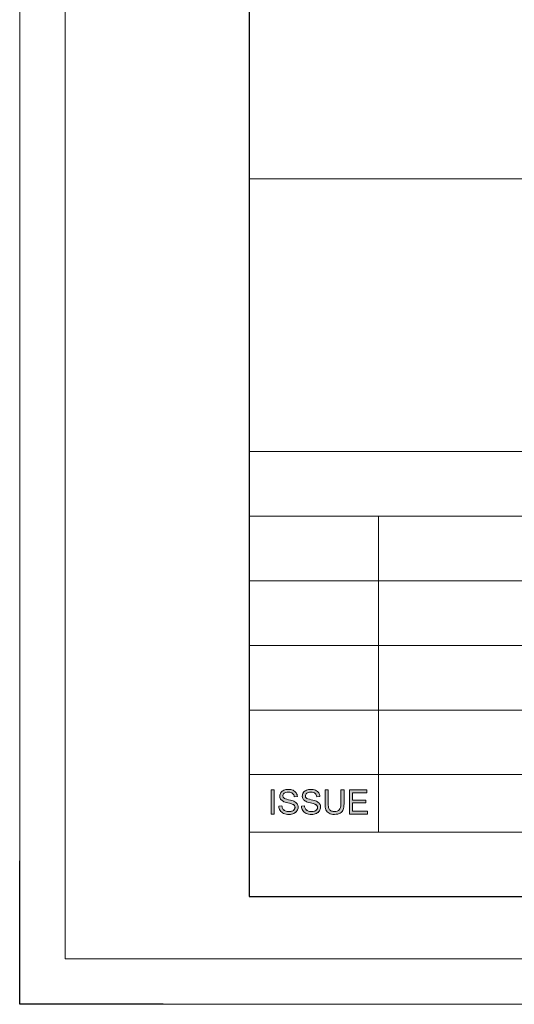
# Model space of a CAD drawing. Units: inches. Extents: x 6 to 205, y 7 to 290.
# Drawn here: x 6 to 39, y 7 to 73 of the extents above; entities that cross this region are included whole.
import ezdxf

# ---------------------------------------------------------------- set-up
doc = ezdxf.new("R2010")
doc.units = ezdxf.units.IN
doc.header["$MEASUREMENT"] = 0
doc.layers.add('Layer 1', color=7, linetype='Continuous')

# ---------------------------------------------------------------- blocks, each defined once
blk = doc.blocks.new('block 3')
at = {"layer": 'Layer 1', "lineweight": 0}
blk.add_lwpolyline([(5.882, 7.412), (5.882, 288.833), (204.726, 288.833), (204.726, 7.412), (5.882, 7.412)], dxfattribs=at)
blk = doc.blocks.new('block 2')
at = {"layer": 'Layer 1'}
blk.add_blockref('block 3', (0, 0), dxfattribs=at)
blk = doc.blocks.new('block 5')
at = {"layer": 'Layer 1', "lineweight": 0}
blk.add_lwpolyline([(5.882, 7.412), (5.882, 288.833), (204.726, 288.833), (204.726, 7.412), (5.882, 7.412)], dxfattribs=at)
blk = doc.blocks.new('block 4')
at = {"layer": 'Layer 1'}
blk.add_blockref('block 5', (0, 0), dxfattribs=at)
blk = doc.blocks.new('block 7')
at = {"layer": 'Layer 1', "lineweight": 0}
blk.add_lwpolyline([(8.89, 10.42), (8.89, 285.825), (201.718, 285.825), (201.718, 10.42), (8.89, 10.42)], dxfattribs=at)
blk = doc.blocks.new('block 6')
at = {"layer": 'Layer 1'}
blk.add_blockref('block 7', (0, 0), dxfattribs=at)
blk = doc.blocks.new('block 92')
at = {"lineweight": 0}
blk.add_lwpolyline([(21.105, 62.118), (21.105, 282.844), (198.542, 282.844), (198.542, 62.118), (21.105, 62.118)], dxfattribs=at)
blk = doc.blocks.new('block 91')
blk.add_blockref('block 92', (0, 0))
blk = doc.blocks.new('block 90')
blk.add_blockref('block 91', (0, 0))
blk = doc.blocks.new('block 149')
at = {"color": 7, "lineweight": 13}
blk.add_lwpolyline([(29.667, 39.76), (29.667, 18.829)], dxfattribs=at)
blk = doc.blocks.new('block 148')
blk.add_blockref('block 149', (0, 0))
blk = doc.blocks.new('block 147')
blk.add_blockref('block 148', (0, 0))
blk = doc.blocks.new('block 152')
at = {"color": 7, "lineweight": 13}
blk.add_lwpolyline([(21.105, 44.041), (21.105, 14.547)], dxfattribs=at)
blk = doc.blocks.new('block 151')
blk.add_blockref('block 152', (0, 0))
blk = doc.blocks.new('block 150')
blk.add_blockref('block 151', (0, 0))
blk = doc.blocks.new('block 158')
at = {"color": 7, "lineweight": 25}
blk.add_lwpolyline([(21.105, 282.844), (21.105, 14.547)], dxfattribs=at)
blk = doc.blocks.new('block 157')
blk.add_blockref('block 158', (0, 0))
blk = doc.blocks.new('block 156')
blk.add_blockref('block 157', (0, 0))
blk = doc.blocks.new('block 328')
at = {"color": 7, "lineweight": 13}
blk.add_lwpolyline([(21.105, 14.547), (198.542, 14.547)], dxfattribs=at)
blk = doc.blocks.new('block 327')
blk.add_blockref('block 328', (0, 0))
blk = doc.blocks.new('block 326')
blk.add_blockref('block 327', (0, 0))
blk = doc.blocks.new('block 331')
at = {"color": 7, "lineweight": 13}
blk.add_lwpolyline([(21.105, 14.547), (198.542, 14.547)], dxfattribs=at)
blk = doc.blocks.new('block 330')
blk.add_blockref('block 331', (0, 0))
blk = doc.blocks.new('block 329')
blk.add_blockref('block 330', (0, 0))
blk = doc.blocks.new('block 334')
at = {"color": 7, "lineweight": 25}
blk.add_lwpolyline([(21.105, 14.547), (198.542, 14.547)], dxfattribs=at)
blk = doc.blocks.new('block 333')
blk.add_blockref('block 334', (0, 0))
blk = doc.blocks.new('block 332')
blk.add_blockref('block 333', (0, 0))
blk = doc.blocks.new('block 337')
at = {"color": 7, "lineweight": 25}
blk.add_lwpolyline([(15.396, 7.412), (5.882, 7.412)], dxfattribs=at)
blk = doc.blocks.new('block 336')
blk.add_blockref('block 337', (0, 0))
blk = doc.blocks.new('block 335')
blk.add_blockref('block 336', (0, 0))
blk = doc.blocks.new('block 340')
at = {"color": 7, "lineweight": 25}
blk.add_lwpolyline([(5.882, 7.412), (5.882, 16.926)], dxfattribs=at)
blk = doc.blocks.new('block 339')
blk.add_blockref('block 340', (0, 0))
blk = doc.blocks.new('block 338')
blk.add_blockref('block 339', (0, 0))
blk = doc.blocks.new('block 469')
at = {"color": 7, "lineweight": 13}
blk.add_lwpolyline([(21.105, 18.829), (101.499, 18.829)], dxfattribs=at)
blk = doc.blocks.new('block 468')
blk.add_blockref('block 469', (0, 0))
blk = doc.blocks.new('block 467')
blk.add_blockref('block 468', (0, 0))
blk = doc.blocks.new('block 472')
at = {"color": 7, "lineweight": 13}
blk.add_lwpolyline([(101.499, 31.197), (21.105, 31.197)], dxfattribs=at)
blk = doc.blocks.new('block 471')
blk.add_blockref('block 472', (0, 0))
blk = doc.blocks.new('block 470')
blk.add_blockref('block 471', (0, 0))
blk = doc.blocks.new('block 475')
at = {"color": 7, "lineweight": 13}
blk.add_lwpolyline([(101.499, 26.915), (21.105, 26.915)], dxfattribs=at)
blk = doc.blocks.new('block 474')
blk.add_blockref('block 475', (0, 0))
blk = doc.blocks.new('block 473')
blk.add_blockref('block 474', (0, 0))
blk = doc.blocks.new('block 478')
at = {"color": 7, "lineweight": 13}
blk.add_lwpolyline([(21.105, 22.634), (101.499, 22.634)], dxfattribs=at)
blk = doc.blocks.new('block 477')
blk.add_blockref('block 478', (0, 0))
blk = doc.blocks.new('block 476')
blk.add_blockref('block 477', (0, 0))
blk = doc.blocks.new('block 551')
at = {"lineweight": 0}
blk.add_lwpolyline([(22.554, 20.025), (22.554, 21.628), (22.767, 21.628), (22.767, 20.025), (22.554, 20.025)], dxfattribs=at)
blk = doc.blocks.new('block 550')
blk.add_blockref('block 551', (0, 0))
blk = doc.blocks.new('block 553')
at = {"lineweight": 0}
blk.add_lwpolyline([(22.554, 20.025), (22.554, 21.628), (22.766, 21.628), (22.766, 20.025), (22.554, 20.025)], dxfattribs=at)
blk = doc.blocks.new('block 554')
h = blk.add_hatch(color=7)
h.dxf.hatch_style = 2
h.paths.add_polyline_path([(22.554, 20.025), (22.554, 21.628), (22.767, 21.628), (22.767, 20.025)])
at = {"lineweight": 0}
blk.add_lwpolyline([(22.554, 20.025), (22.554, 21.628), (22.767, 21.628), (22.767, 20.025), (22.554, 20.025), (22.554, 20.025)], dxfattribs=at)
blk = doc.blocks.new('block 552')
for name in ['block 553', 'block 554']:
    blk.add_blockref(name, (0, 0))
blk = doc.blocks.new('block 556')
at = {"lineweight": 0}
blk.add_open_spline([(23.068, 20.54), (23.068, 20.54), (23.268, 20.558), (23.268, 20.558), (23.278, 20.477), (23.3, 20.412), (23.334, 20.36), (23.369, 20.309), (23.423, 20.267), (23.496, 20.236), (23.569, 20.204), (23.651, 20.188), (23.742, 20.188), (23.822, 20.188), (23.894, 20.2), (23.956, 20.224), (24.018, 20.248), (24.064, 20.281), (24.094, 20.323), (24.124, 20.365), (24.139, 20.411), (24.139, 20.46), (24.139, 20.511), (24.125, 20.554), (24.096, 20.592), (24.066, 20.63), (24.019, 20.661), (23.951, 20.687), (23.908, 20.703), (23.813, 20.729), (23.666, 20.765), (23.519, 20.8), (23.416, 20.834), (23.357, 20.865), (23.28, 20.905), (23.223, 20.954), (23.186, 21.014), (23.148, 21.073), (23.129, 21.14), (23.129, 21.214), (23.129, 21.294), (23.152, 21.37), (23.198, 21.44), (23.244, 21.51), (23.311, 21.564), (23.399, 21.6), (23.488, 21.637), (23.585, 21.655), (23.694, 21.655), (23.812, 21.655), (23.917, 21.636), (24.008, 21.598), (24.098, 21.559), (24.168, 21.503), (24.217, 21.429), (24.266, 21.354), (24.292, 21.27), (24.296, 21.176), (24.296, 21.176), (24.093, 21.161), (24.093, 21.161), (24.082, 21.262), (24.044, 21.339), (23.982, 21.391), (23.919, 21.442), (23.825, 21.468), (23.702, 21.468), (23.574, 21.468), (23.48, 21.445), (23.422, 21.397), (23.363, 21.351), (23.334, 21.294), (23.334, 21.228), (23.334, 21.17), (23.355, 21.123), (23.396, 21.086), (23.437, 21.048), (23.543, 21.01), (23.716, 20.971), (23.888, 20.932), (24.006, 20.898), (24.071, 20.869), (24.164, 20.826), (24.233, 20.772), (24.277, 20.706), (24.322, 20.64), (24.344, 20.564), (24.344, 20.478), (24.344, 20.393), (24.319, 20.312), (24.271, 20.237), (24.222, 20.161), (24.151, 20.103), (24.06, 20.061), (23.969, 20.019), (23.866, 19.998), (23.752, 19.998), (23.606, 19.998), (23.485, 20.019), (23.387, 20.061), (23.289, 20.104), (23.212, 20.167), (23.156, 20.252), (23.1, 20.337), (23.071, 20.433), (23.068, 20.54)], degree=3, knots=[0, 0, 0, 0, 1, 1, 1, 2, 2, 2, 3, 3, 3, 4, 4, 4, 5, 5, 5, 6, 6, 6, 7, 7, 7, 8, 8, 8, 9, 9, 9, 10, 10, 10, 11, 11, 11, 12, 12, 12, 13, 13, 13, 14, 14, 14, 15, 15, 15, 16, 16, 16, 17, 17, 17, 18, 18, 18, 19, 19, 19, 20, 20, 20, 21, 21, 21, 22, 22, 22, 23, 23, 23, 24, 24, 24, 25, 25, 25, 26, 26, 26, 27, 27, 27, 28, 28, 28, 29, 29, 29, 30, 30, 30, 31, 31, 31, 32, 32, 32, 33, 33, 33, 34, 34, 34, 35, 35, 35, 35], dxfattribs=at)
blk = doc.blocks.new('block 555')
blk.add_blockref('block 556', (0, 0))
blk = doc.blocks.new('block 558')
at = {"lineweight": 0}
blk.add_open_spline([(23.068, 20.54), (23.068, 20.54), (23.268, 20.558), (23.268, 20.558), (23.277, 20.478), (23.3, 20.412), (23.334, 20.361), (23.369, 20.308), (23.423, 20.267), (23.496, 20.235), (23.569, 20.204), (23.651, 20.189), (23.741, 20.189), (23.822, 20.189), (23.894, 20.2), (23.956, 20.224), (24.018, 20.248), (24.064, 20.281), (24.094, 20.323), (24.124, 20.365), (24.139, 20.411), (24.139, 20.46), (24.139, 20.511), (24.125, 20.555), (24.096, 20.592), (24.067, 20.63), (24.018, 20.661), (23.951, 20.686), (23.908, 20.703), (23.813, 20.729), (23.666, 20.765), (23.519, 20.8), (23.416, 20.834), (23.357, 20.865), (23.28, 20.905), (23.223, 20.954), (23.186, 21.014), (23.148, 21.073), (23.13, 21.14), (23.13, 21.214), (23.13, 21.295), (23.153, 21.37), (23.198, 21.441), (23.244, 21.511), (23.311, 21.564), (23.4, 21.601), (23.487, 21.637), (23.586, 21.655), (23.694, 21.655), (23.812, 21.655), (23.917, 21.636), (24.007, 21.598), (24.098, 21.559), (24.168, 21.503), (24.217, 21.429), (24.266, 21.354), (24.292, 21.27), (24.296, 21.177), (24.296, 21.177), (24.092, 21.161), (24.092, 21.161), (24.081, 21.263), (24.045, 21.339), (23.982, 21.391), (23.919, 21.442), (23.825, 21.468), (23.702, 21.468), (23.574, 21.468), (23.481, 21.444), (23.422, 21.397), (23.363, 21.351), (23.334, 21.294), (23.334, 21.228), (23.334, 21.17), (23.355, 21.123), (23.396, 21.086), (23.437, 21.049), (23.544, 21.011), (23.716, 20.972), (23.888, 20.933), (24.007, 20.898), (24.071, 20.869), (24.164, 20.826), (24.233, 20.772), (24.277, 20.706), (24.322, 20.64), (24.344, 20.563), (24.344, 20.478), (24.344, 20.393), (24.32, 20.313), (24.271, 20.237), (24.222, 20.161), (24.151, 20.102), (24.06, 20.06), (23.969, 20.019), (23.866, 19.998), (23.752, 19.998), (23.606, 19.998), (23.485, 20.019), (23.387, 20.061), (23.289, 20.104), (23.212, 20.167), (23.156, 20.252), (23.1, 20.337), (23.071, 20.433), (23.068, 20.54)], degree=3, knots=[0, 0, 0, 0, 1, 1, 1, 2, 2, 2, 3, 3, 3, 4, 4, 4, 5, 5, 5, 6, 6, 6, 7, 7, 7, 8, 8, 8, 9, 9, 9, 10, 10, 10, 11, 11, 11, 12, 12, 12, 13, 13, 13, 14, 14, 14, 15, 15, 15, 16, 16, 16, 17, 17, 17, 18, 18, 18, 19, 19, 19, 20, 20, 20, 21, 21, 21, 22, 22, 22, 23, 23, 23, 24, 24, 24, 25, 25, 25, 26, 26, 26, 27, 27, 27, 28, 28, 28, 29, 29, 29, 30, 30, 30, 31, 31, 31, 32, 32, 32, 33, 33, 33, 34, 34, 34, 35, 35, 35, 35], dxfattribs=at)
blk = doc.blocks.new('block 559')
h = blk.add_hatch(color=7)
h.dxf.hatch_style = 2
edge = h.paths.add_edge_path()
edge.add_spline(control_points=[(23.068, 20.54), (23.068, 20.54), (23.269, 20.558), (23.269, 20.558), (23.277, 20.478), (23.3, 20.412), (23.334, 20.361), (23.369, 20.308), (23.422, 20.267), (23.496, 20.235), (23.568, 20.204), (23.65, 20.189), (23.741, 20.189), (23.822, 20.189), (23.894, 20.2), (23.956, 20.224), (24.018, 20.248), (24.063, 20.281), (24.094, 20.323), (24.124, 20.365), (24.14, 20.411), (24.14, 20.46), (24.14, 20.511), (24.125, 20.555), (24.096, 20.592), (24.066, 20.63), (24.019, 20.661), (23.951, 20.686), (23.908, 20.703), (23.813, 20.729), (23.666, 20.765), (23.519, 20.8), (23.416, 20.834), (23.357, 20.865), (23.28, 20.905), (23.224, 20.954), (23.186, 21.014), (23.148, 21.073), (23.13, 21.14), (23.13, 21.214), (23.13, 21.295), (23.153, 21.37), (23.198, 21.441), (23.245, 21.511), (23.311, 21.564), (23.399, 21.601), (23.487, 21.637), (23.585, 21.655), (23.694, 21.655), (23.812, 21.655), (23.917, 21.636), (24.007, 21.598), (24.098, 21.559), (24.168, 21.503), (24.217, 21.429), (24.266, 21.354), (24.292, 21.27), (24.296, 21.177), (24.296, 21.177), (24.092, 21.161), (24.092, 21.161), (24.081, 21.263), (24.045, 21.339), (23.981, 21.391), (23.918, 21.442), (23.825, 21.468), (23.703, 21.468), (23.574, 21.468), (23.481, 21.444), (23.422, 21.397), (23.363, 21.351), (23.333, 21.294), (23.333, 21.228), (23.333, 21.17), (23.354, 21.123), (23.396, 21.086), (23.437, 21.049), (23.543, 21.011), (23.716, 20.972), (23.889, 20.933), (24.007, 20.898), (24.07, 20.869), (24.164, 20.826), (24.232, 20.772), (24.277, 20.706), (24.321, 20.64), (24.344, 20.563), (24.344, 20.478), (24.344, 20.393), (24.32, 20.313), (24.271, 20.237), (24.222, 20.161), (24.151, 20.102), (24.06, 20.06), (23.969, 20.019), (23.866, 19.998), (23.752, 19.998), (23.606, 19.998), (23.484, 20.019), (23.387, 20.061), (23.289, 20.104), (23.212, 20.167), (23.156, 20.252), (23.1, 20.337), (23.071, 20.433), (23.068, 20.54)], knot_values=[0, 0, 0, 0, 1, 1, 1, 2, 2, 2, 3, 3, 3, 4, 4, 4, 5, 5, 5, 6, 6, 6, 7, 7, 7, 8, 8, 8, 9, 9, 9, 10, 10, 10, 11, 11, 11, 12, 12, 12, 13, 13, 13, 14, 14, 14, 15, 15, 15, 16, 16, 16, 17, 17, 17, 18, 18, 18, 19, 19, 19, 20, 20, 20, 21, 21, 21, 22, 22, 22, 23, 23, 23, 24, 24, 24, 25, 25, 25, 26, 26, 26, 27, 27, 27, 28, 28, 28, 29, 29, 29, 30, 30, 30, 31, 31, 31, 32, 32, 32, 33, 33, 33, 34, 34, 34, 35, 35, 35, 35], degree=3, periodic=1)
at = {"lineweight": 0}
blk.add_open_spline([(23.068, 20.54), (23.068, 20.54), (23.269, 20.558), (23.269, 20.558), (23.277, 20.478), (23.3, 20.412), (23.334, 20.361), (23.369, 20.308), (23.422, 20.267), (23.496, 20.235), (23.568, 20.204), (23.65, 20.189), (23.741, 20.189), (23.822, 20.189), (23.894, 20.2), (23.956, 20.224), (24.018, 20.248), (24.063, 20.281), (24.094, 20.323), (24.124, 20.365), (24.14, 20.411), (24.14, 20.46), (24.14, 20.511), (24.125, 20.555), (24.096, 20.592), (24.066, 20.63), (24.019, 20.661), (23.951, 20.686), (23.908, 20.703), (23.813, 20.729), (23.666, 20.765), (23.519, 20.8), (23.416, 20.834), (23.357, 20.865), (23.28, 20.905), (23.224, 20.954), (23.186, 21.014), (23.148, 21.073), (23.13, 21.14), (23.13, 21.214), (23.13, 21.295), (23.153, 21.37), (23.198, 21.441), (23.245, 21.511), (23.311, 21.564), (23.399, 21.601), (23.487, 21.637), (23.585, 21.655), (23.694, 21.655), (23.812, 21.655), (23.917, 21.636), (24.007, 21.598), (24.098, 21.559), (24.168, 21.503), (24.217, 21.429), (24.266, 21.354), (24.292, 21.27), (24.296, 21.177), (24.296, 21.177), (24.092, 21.161), (24.092, 21.161), (24.081, 21.263), (24.045, 21.339), (23.981, 21.391), (23.918, 21.442), (23.825, 21.468), (23.703, 21.468), (23.574, 21.468), (23.481, 21.444), (23.422, 21.397), (23.363, 21.351), (23.333, 21.294), (23.333, 21.228), (23.333, 21.17), (23.354, 21.123), (23.396, 21.086), (23.437, 21.049), (23.543, 21.011), (23.716, 20.972), (23.889, 20.933), (24.007, 20.898), (24.07, 20.869), (24.164, 20.826), (24.232, 20.772), (24.277, 20.706), (24.321, 20.64), (24.344, 20.563), (24.344, 20.478), (24.344, 20.393), (24.32, 20.313), (24.271, 20.237), (24.222, 20.161), (24.151, 20.102), (24.06, 20.06), (23.969, 20.019), (23.866, 19.998), (23.752, 19.998), (23.606, 19.998), (23.484, 20.019), (23.387, 20.061), (23.289, 20.104), (23.212, 20.167), (23.156, 20.252), (23.1, 20.337), (23.071, 20.433), (23.068, 20.54)], degree=3, knots=[0, 0, 0, 0, 1, 1, 1, 2, 2, 2, 3, 3, 3, 4, 4, 4, 5, 5, 5, 6, 6, 6, 7, 7, 7, 8, 8, 8, 9, 9, 9, 10, 10, 10, 11, 11, 11, 12, 12, 12, 13, 13, 13, 14, 14, 14, 15, 15, 15, 16, 16, 16, 17, 17, 17, 18, 18, 18, 19, 19, 19, 20, 20, 20, 21, 21, 21, 22, 22, 22, 23, 23, 23, 24, 24, 24, 25, 25, 25, 26, 26, 26, 27, 27, 27, 28, 28, 28, 29, 29, 29, 30, 30, 30, 31, 31, 31, 32, 32, 32, 33, 33, 33, 34, 34, 34, 35, 35, 35, 35], dxfattribs=at)
blk = doc.blocks.new('block 557')
for name in ['block 558', 'block 559']:
    blk.add_blockref(name, (0, 0))
blk = doc.blocks.new('block 561')
at = {"lineweight": 0}
blk.add_open_spline([(24.561, 20.54), (24.561, 20.54), (24.761, 20.558), (24.761, 20.558), (24.771, 20.477), (24.793, 20.412), (24.827, 20.36), (24.862, 20.309), (24.916, 20.267), (24.989, 20.236), (25.062, 20.204), (25.144, 20.188), (25.235, 20.188), (25.316, 20.188), (25.387, 20.2), (25.449, 20.224), (25.511, 20.248), (25.557, 20.281), (25.587, 20.323), (25.617, 20.365), (25.633, 20.411), (25.633, 20.46), (25.633, 20.511), (25.618, 20.554), (25.589, 20.592), (25.56, 20.63), (25.512, 20.661), (25.444, 20.687), (25.401, 20.703), (25.306, 20.729), (25.159, 20.765), (25.012, 20.8), (24.909, 20.834), (24.85, 20.865), (24.773, 20.905), (24.716, 20.954), (24.679, 21.014), (24.641, 21.073), (24.622, 21.14), (24.622, 21.214), (24.622, 21.294), (24.646, 21.37), (24.691, 21.44), (24.737, 21.51), (24.804, 21.564), (24.893, 21.6), (24.981, 21.637), (25.079, 21.655), (25.187, 21.655), (25.305, 21.655), (25.41, 21.636), (25.501, 21.598), (25.592, 21.559), (25.661, 21.503), (25.71, 21.429), (25.759, 21.354), (25.785, 21.27), (25.789, 21.176), (25.789, 21.176), (25.586, 21.161), (25.586, 21.161), (25.575, 21.262), (25.537, 21.339), (25.475, 21.391), (25.412, 21.442), (25.318, 21.468), (25.195, 21.468), (25.067, 21.468), (24.973, 21.445), (24.915, 21.397), (24.856, 21.351), (24.827, 21.294), (24.827, 21.228), (24.827, 21.17), (24.848, 21.123), (24.889, 21.086), (24.93, 21.048), (25.037, 21.01), (25.209, 20.971), (25.381, 20.932), (25.5, 20.898), (25.564, 20.869), (25.657, 20.826), (25.726, 20.772), (25.77, 20.706), (25.815, 20.64), (25.837, 20.564), (25.837, 20.478), (25.837, 20.393), (25.812, 20.312), (25.764, 20.237), (25.715, 20.161), (25.645, 20.103), (25.553, 20.061), (25.462, 20.019), (25.359, 19.998), (25.245, 19.998), (25.1, 19.998), (24.978, 20.019), (24.88, 20.061), (24.782, 20.104), (24.705, 20.167), (24.649, 20.252), (24.594, 20.337), (24.564, 20.433), (24.561, 20.54)], degree=3, knots=[0, 0, 0, 0, 1, 1, 1, 2, 2, 2, 3, 3, 3, 4, 4, 4, 5, 5, 5, 6, 6, 6, 7, 7, 7, 8, 8, 8, 9, 9, 9, 10, 10, 10, 11, 11, 11, 12, 12, 12, 13, 13, 13, 14, 14, 14, 15, 15, 15, 16, 16, 16, 17, 17, 17, 18, 18, 18, 19, 19, 19, 20, 20, 20, 21, 21, 21, 22, 22, 22, 23, 23, 23, 24, 24, 24, 25, 25, 25, 26, 26, 26, 27, 27, 27, 28, 28, 28, 29, 29, 29, 30, 30, 30, 31, 31, 31, 32, 32, 32, 33, 33, 33, 34, 34, 34, 35, 35, 35, 35], dxfattribs=at)
blk = doc.blocks.new('block 560')
blk.add_blockref('block 561', (0, 0))
blk = doc.blocks.new('block 563')
at = {"lineweight": 0}
blk.add_open_spline([(24.561, 20.54), (24.561, 20.54), (24.761, 20.558), (24.761, 20.558), (24.771, 20.478), (24.793, 20.412), (24.827, 20.361), (24.862, 20.308), (24.916, 20.267), (24.989, 20.235), (25.062, 20.204), (25.144, 20.189), (25.235, 20.189), (25.316, 20.189), (25.387, 20.2), (25.449, 20.224), (25.511, 20.248), (25.557, 20.281), (25.587, 20.323), (25.617, 20.365), (25.633, 20.411), (25.633, 20.46), (25.633, 20.511), (25.618, 20.555), (25.589, 20.592), (25.56, 20.63), (25.511, 20.661), (25.445, 20.686), (25.402, 20.703), (25.306, 20.729), (25.159, 20.765), (25.012, 20.8), (24.909, 20.834), (24.85, 20.865), (24.774, 20.905), (24.716, 20.954), (24.679, 21.014), (24.641, 21.073), (24.623, 21.14), (24.623, 21.214), (24.623, 21.295), (24.645, 21.37), (24.692, 21.441), (24.737, 21.511), (24.804, 21.564), (24.893, 21.601), (24.981, 21.637), (25.079, 21.655), (25.187, 21.655), (25.305, 21.655), (25.41, 21.636), (25.501, 21.598), (25.592, 21.559), (25.661, 21.503), (25.71, 21.429), (25.759, 21.354), (25.785, 21.27), (25.789, 21.177), (25.789, 21.177), (25.586, 21.161), (25.586, 21.161), (25.574, 21.263), (25.537, 21.339), (25.475, 21.391), (25.412, 21.442), (25.319, 21.468), (25.196, 21.468), (25.067, 21.468), (24.973, 21.444), (24.915, 21.397), (24.856, 21.351), (24.827, 21.294), (24.827, 21.228), (24.827, 21.17), (24.848, 21.123), (24.889, 21.086), (24.93, 21.049), (25.037, 21.011), (25.209, 20.972), (25.382, 20.933), (25.5, 20.898), (25.564, 20.869), (25.657, 20.826), (25.726, 20.772), (25.77, 20.706), (25.815, 20.64), (25.837, 20.563), (25.837, 20.478), (25.837, 20.393), (25.813, 20.313), (25.764, 20.237), (25.715, 20.161), (25.645, 20.102), (25.553, 20.06), (25.462, 20.019), (25.359, 19.998), (25.244, 19.998), (25.099, 19.998), (24.978, 20.019), (24.88, 20.061), (24.782, 20.104), (24.705, 20.167), (24.65, 20.252), (24.594, 20.337), (24.564, 20.433), (24.561, 20.54)], degree=3, knots=[0, 0, 0, 0, 1, 1, 1, 2, 2, 2, 3, 3, 3, 4, 4, 4, 5, 5, 5, 6, 6, 6, 7, 7, 7, 8, 8, 8, 9, 9, 9, 10, 10, 10, 11, 11, 11, 12, 12, 12, 13, 13, 13, 14, 14, 14, 15, 15, 15, 16, 16, 16, 17, 17, 17, 18, 18, 18, 19, 19, 19, 20, 20, 20, 21, 21, 21, 22, 22, 22, 23, 23, 23, 24, 24, 24, 25, 25, 25, 26, 26, 26, 27, 27, 27, 28, 28, 28, 29, 29, 29, 30, 30, 30, 31, 31, 31, 32, 32, 32, 33, 33, 33, 34, 34, 34, 35, 35, 35, 35], dxfattribs=at)
blk = doc.blocks.new('block 564')
h = blk.add_hatch(color=7)
h.dxf.hatch_style = 2
edge = h.paths.add_edge_path()
edge.add_spline(control_points=[(24.561, 20.54), (24.561, 20.54), (24.761, 20.558), (24.761, 20.558), (24.771, 20.478), (24.792, 20.412), (24.828, 20.361), (24.862, 20.308), (24.916, 20.267), (24.989, 20.235), (25.062, 20.204), (25.144, 20.189), (25.235, 20.189), (25.315, 20.189), (25.387, 20.2), (25.449, 20.224), (25.511, 20.248), (25.557, 20.281), (25.587, 20.323), (25.617, 20.365), (25.632, 20.411), (25.632, 20.46), (25.632, 20.511), (25.618, 20.555), (25.589, 20.592), (25.56, 20.63), (25.511, 20.661), (25.445, 20.686), (25.401, 20.703), (25.306, 20.729), (25.159, 20.765), (25.012, 20.8), (24.909, 20.834), (24.85, 20.865), (24.774, 20.905), (24.716, 20.954), (24.679, 21.014), (24.642, 21.073), (24.623, 21.14), (24.623, 21.214), (24.623, 21.295), (24.645, 21.37), (24.692, 21.441), (24.737, 21.511), (24.804, 21.564), (24.893, 21.601), (24.981, 21.637), (25.079, 21.655), (25.187, 21.655), (25.306, 21.655), (25.41, 21.636), (25.501, 21.598), (25.591, 21.559), (25.661, 21.503), (25.71, 21.429), (25.759, 21.354), (25.785, 21.27), (25.789, 21.177), (25.789, 21.177), (25.586, 21.161), (25.586, 21.161), (25.575, 21.263), (25.537, 21.339), (25.475, 21.391), (25.412, 21.442), (25.318, 21.468), (25.195, 21.468), (25.067, 21.468), (24.973, 21.444), (24.915, 21.397), (24.856, 21.351), (24.827, 21.294), (24.827, 21.228), (24.827, 21.17), (24.848, 21.123), (24.89, 21.086), (24.93, 21.049), (25.037, 21.011), (25.209, 20.972), (25.381, 20.933), (25.5, 20.898), (25.563, 20.869), (25.657, 20.826), (25.726, 20.772), (25.77, 20.706), (25.814, 20.64), (25.837, 20.563), (25.837, 20.478), (25.837, 20.393), (25.813, 20.313), (25.764, 20.237), (25.715, 20.161), (25.645, 20.102), (25.554, 20.06), (25.462, 20.019), (25.359, 19.998), (25.244, 19.998), (25.099, 19.998), (24.978, 20.019), (24.88, 20.061), (24.782, 20.104), (24.705, 20.167), (24.649, 20.252), (24.593, 20.337), (24.564, 20.433), (24.561, 20.54)], knot_values=[0, 0, 0, 0, 1, 1, 1, 2, 2, 2, 3, 3, 3, 4, 4, 4, 5, 5, 5, 6, 6, 6, 7, 7, 7, 8, 8, 8, 9, 9, 9, 10, 10, 10, 11, 11, 11, 12, 12, 12, 13, 13, 13, 14, 14, 14, 15, 15, 15, 16, 16, 16, 17, 17, 17, 18, 18, 18, 19, 19, 19, 20, 20, 20, 21, 21, 21, 22, 22, 22, 23, 23, 23, 24, 24, 24, 25, 25, 25, 26, 26, 26, 27, 27, 27, 28, 28, 28, 29, 29, 29, 30, 30, 30, 31, 31, 31, 32, 32, 32, 33, 33, 33, 34, 34, 34, 35, 35, 35, 35], degree=3, periodic=1)
at = {"lineweight": 0}
blk.add_open_spline([(24.561, 20.54), (24.561, 20.54), (24.761, 20.558), (24.761, 20.558), (24.771, 20.478), (24.792, 20.412), (24.828, 20.361), (24.862, 20.308), (24.916, 20.267), (24.989, 20.235), (25.062, 20.204), (25.144, 20.189), (25.235, 20.189), (25.315, 20.189), (25.387, 20.2), (25.449, 20.224), (25.511, 20.248), (25.557, 20.281), (25.587, 20.323), (25.617, 20.365), (25.632, 20.411), (25.632, 20.46), (25.632, 20.511), (25.618, 20.555), (25.589, 20.592), (25.56, 20.63), (25.511, 20.661), (25.445, 20.686), (25.401, 20.703), (25.306, 20.729), (25.159, 20.765), (25.012, 20.8), (24.909, 20.834), (24.85, 20.865), (24.774, 20.905), (24.716, 20.954), (24.679, 21.014), (24.642, 21.073), (24.623, 21.14), (24.623, 21.214), (24.623, 21.295), (24.645, 21.37), (24.692, 21.441), (24.737, 21.511), (24.804, 21.564), (24.893, 21.601), (24.981, 21.637), (25.079, 21.655), (25.187, 21.655), (25.306, 21.655), (25.41, 21.636), (25.501, 21.598), (25.591, 21.559), (25.661, 21.503), (25.71, 21.429), (25.759, 21.354), (25.785, 21.27), (25.789, 21.177), (25.789, 21.177), (25.586, 21.161), (25.586, 21.161), (25.575, 21.263), (25.537, 21.339), (25.475, 21.391), (25.412, 21.442), (25.318, 21.468), (25.195, 21.468), (25.067, 21.468), (24.973, 21.444), (24.915, 21.397), (24.856, 21.351), (24.827, 21.294), (24.827, 21.228), (24.827, 21.17), (24.848, 21.123), (24.89, 21.086), (24.93, 21.049), (25.037, 21.011), (25.209, 20.972), (25.381, 20.933), (25.5, 20.898), (25.563, 20.869), (25.657, 20.826), (25.726, 20.772), (25.77, 20.706), (25.814, 20.64), (25.837, 20.563), (25.837, 20.478), (25.837, 20.393), (25.813, 20.313), (25.764, 20.237), (25.715, 20.161), (25.645, 20.102), (25.554, 20.06), (25.462, 20.019), (25.359, 19.998), (25.244, 19.998), (25.099, 19.998), (24.978, 20.019), (24.88, 20.061), (24.782, 20.104), (24.705, 20.167), (24.649, 20.252), (24.593, 20.337), (24.564, 20.433), (24.561, 20.54)], degree=3, knots=[0, 0, 0, 0, 1, 1, 1, 2, 2, 2, 3, 3, 3, 4, 4, 4, 5, 5, 5, 6, 6, 6, 7, 7, 7, 8, 8, 8, 9, 9, 9, 10, 10, 10, 11, 11, 11, 12, 12, 12, 13, 13, 13, 14, 14, 14, 15, 15, 15, 16, 16, 16, 17, 17, 17, 18, 18, 18, 19, 19, 19, 20, 20, 20, 21, 21, 21, 22, 22, 22, 23, 23, 23, 24, 24, 24, 25, 25, 25, 26, 26, 26, 27, 27, 27, 28, 28, 28, 29, 29, 29, 30, 30, 30, 31, 31, 31, 32, 32, 32, 33, 33, 33, 34, 34, 34, 35, 35, 35, 35], dxfattribs=at)
blk = doc.blocks.new('block 562')
for name in ['block 563', 'block 564']:
    blk.add_blockref(name, (0, 0))
blk = doc.blocks.new('block 566')
at = {"lineweight": 0}
blk.add_open_spline([(27.178, 21.628), (27.178, 21.628), (27.39, 21.628), (27.39, 21.628), (27.39, 21.628), (27.39, 20.702), (27.39, 20.702), (27.39, 20.541), (27.372, 20.413), (27.335, 20.318), (27.299, 20.223), (27.233, 20.147), (27.138, 20.087), (27.043, 20.028), (26.918, 19.998), (26.764, 19.998), (26.614, 19.998), (26.491, 20.024), (26.396, 20.076), (26.3, 20.127), (26.232, 20.202), (26.191, 20.3), (26.15, 20.398), (26.13, 20.532), (26.13, 20.702), (26.13, 20.702), (26.13, 21.628), (26.13, 21.628), (26.13, 21.628), (26.342, 21.628), (26.342, 21.628), (26.342, 21.628), (26.342, 20.703), (26.342, 20.703), (26.342, 20.564), (26.355, 20.461), (26.381, 20.395), (26.407, 20.33), (26.451, 20.279), (26.514, 20.243), (26.577, 20.207), (26.654, 20.189), (26.745, 20.189), (26.901, 20.189), (27.012, 20.224), (27.079, 20.295), (27.145, 20.366), (27.178, 20.502), (27.178, 20.703), (27.178, 20.703), (27.178, 21.628), (27.178, 21.628)], degree=3, knots=[0, 0, 0, 0, 1, 1, 1, 2, 2, 2, 3, 3, 3, 4, 4, 4, 5, 5, 5, 6, 6, 6, 7, 7, 7, 8, 8, 8, 9, 9, 9, 10, 10, 10, 11, 11, 11, 12, 12, 12, 13, 13, 13, 14, 14, 14, 15, 15, 15, 16, 16, 16, 17, 17, 17, 17], dxfattribs=at)
blk = doc.blocks.new('block 565')
blk.add_blockref('block 566', (0, 0))
blk = doc.blocks.new('block 568')
at = {"lineweight": 0}
blk.add_open_spline([(27.178, 21.628), (27.178, 21.628), (27.39, 21.628), (27.39, 21.628), (27.39, 21.628), (27.39, 20.702), (27.39, 20.702), (27.39, 20.541), (27.372, 20.413), (27.336, 20.318), (27.299, 20.224), (27.234, 20.147), (27.138, 20.087), (27.043, 20.027), (26.918, 19.998), (26.764, 19.998), (26.614, 19.998), (26.491, 20.024), (26.396, 20.075), (26.3, 20.127), (26.232, 20.202), (26.191, 20.3), (26.15, 20.398), (26.13, 20.532), (26.13, 20.702), (26.13, 20.702), (26.13, 21.628), (26.13, 21.628), (26.13, 21.628), (26.342, 21.628), (26.342, 21.628), (26.342, 21.628), (26.342, 20.703), (26.342, 20.703), (26.342, 20.563), (26.355, 20.461), (26.381, 20.396), (26.406, 20.329), (26.451, 20.278), (26.514, 20.243), (26.577, 20.207), (26.654, 20.189), (26.745, 20.189), (26.901, 20.189), (27.012, 20.225), (27.079, 20.295), (27.145, 20.366), (27.178, 20.502), (27.178, 20.703), (27.178, 20.703), (27.178, 21.628), (27.178, 21.628)], degree=3, knots=[0, 0, 0, 0, 1, 1, 1, 2, 2, 2, 3, 3, 3, 4, 4, 4, 5, 5, 5, 6, 6, 6, 7, 7, 7, 8, 8, 8, 9, 9, 9, 10, 10, 10, 11, 11, 11, 12, 12, 12, 13, 13, 13, 14, 14, 14, 15, 15, 15, 16, 16, 16, 17, 17, 17, 17], dxfattribs=at)
blk = doc.blocks.new('block 569')
h = blk.add_hatch(color=7)
h.dxf.hatch_style = 2
edge = h.paths.add_edge_path()
edge.add_spline(control_points=[(27.178, 21.628), (27.178, 21.628), (27.391, 21.628), (27.391, 21.628), (27.391, 21.628), (27.391, 20.702), (27.391, 20.702), (27.391, 20.541), (27.372, 20.413), (27.335, 20.318), (27.299, 20.224), (27.234, 20.147), (27.138, 20.087), (27.043, 20.027), (26.918, 19.998), (26.764, 19.998), (26.614, 19.998), (26.491, 20.024), (26.395, 20.075), (26.3, 20.127), (26.232, 20.202), (26.191, 20.3), (26.15, 20.398), (26.13, 20.532), (26.13, 20.702), (26.13, 20.702), (26.13, 21.628), (26.13, 21.628), (26.13, 21.628), (26.342, 21.628), (26.342, 21.628), (26.342, 21.628), (26.342, 20.703), (26.342, 20.703), (26.342, 20.563), (26.354, 20.461), (26.381, 20.396), (26.406, 20.329), (26.451, 20.278), (26.514, 20.243), (26.577, 20.207), (26.654, 20.189), (26.745, 20.189), (26.901, 20.189), (27.013, 20.225), (27.079, 20.295), (27.145, 20.366), (27.178, 20.502), (27.178, 20.703), (27.178, 20.703), (27.178, 21.628), (27.178, 21.628)], knot_values=[0, 0, 0, 0, 1, 1, 1, 2, 2, 2, 3, 3, 3, 4, 4, 4, 5, 5, 5, 6, 6, 6, 7, 7, 7, 8, 8, 8, 9, 9, 9, 10, 10, 10, 11, 11, 11, 12, 12, 12, 13, 13, 13, 14, 14, 14, 15, 15, 15, 16, 16, 16, 17, 17, 17, 17], degree=3, periodic=1)
at = {"lineweight": 0}
blk.add_open_spline([(27.178, 21.628), (27.178, 21.628), (27.391, 21.628), (27.391, 21.628), (27.391, 21.628), (27.391, 20.702), (27.391, 20.702), (27.391, 20.541), (27.372, 20.413), (27.335, 20.318), (27.299, 20.224), (27.234, 20.147), (27.138, 20.087), (27.043, 20.027), (26.918, 19.998), (26.764, 19.998), (26.614, 19.998), (26.491, 20.024), (26.395, 20.075), (26.3, 20.127), (26.232, 20.202), (26.191, 20.3), (26.15, 20.398), (26.13, 20.532), (26.13, 20.702), (26.13, 20.702), (26.13, 21.628), (26.13, 21.628), (26.13, 21.628), (26.342, 21.628), (26.342, 21.628), (26.342, 21.628), (26.342, 20.703), (26.342, 20.703), (26.342, 20.563), (26.354, 20.461), (26.381, 20.396), (26.406, 20.329), (26.451, 20.278), (26.514, 20.243), (26.577, 20.207), (26.654, 20.189), (26.745, 20.189), (26.901, 20.189), (27.013, 20.225), (27.079, 20.295), (27.145, 20.366), (27.178, 20.502), (27.178, 20.703), (27.178, 20.703), (27.178, 21.628), (27.178, 21.628)], degree=3, knots=[0, 0, 0, 0, 1, 1, 1, 2, 2, 2, 3, 3, 3, 4, 4, 4, 5, 5, 5, 6, 6, 6, 7, 7, 7, 8, 8, 8, 9, 9, 9, 10, 10, 10, 11, 11, 11, 12, 12, 12, 13, 13, 13, 14, 14, 14, 15, 15, 15, 16, 16, 16, 17, 17, 17, 17], dxfattribs=at)
blk = doc.blocks.new('block 567')
for name in ['block 568', 'block 569']:
    blk.add_blockref(name, (0, 0))
blk = doc.blocks.new('block 571')
at = {"lineweight": 0}
blk.add_lwpolyline([(27.747, 20.025), (27.747, 21.628), (28.906, 21.628), (28.906, 21.438), (27.96, 21.438), (27.96, 20.948), (28.846, 20.948), (28.846, 20.76), (27.96, 20.76), (27.96, 20.214), (28.943, 20.214), (28.943, 20.025), (27.747, 20.025)], dxfattribs=at)
blk = doc.blocks.new('block 570')
blk.add_blockref('block 571', (0, 0))
blk = doc.blocks.new('block 573')
at = {"lineweight": 0}
blk.add_lwpolyline([(27.748, 20.025), (27.748, 21.628), (28.906, 21.628), (28.906, 21.438), (27.96, 21.438), (27.96, 20.948), (28.846, 20.948), (28.846, 20.76), (27.96, 20.76), (27.96, 20.215), (28.944, 20.215), (28.944, 20.025), (27.748, 20.025)], dxfattribs=at)
blk = doc.blocks.new('block 574')
h = blk.add_hatch(color=7)
h.dxf.hatch_style = 2
h.paths.add_polyline_path([(27.748, 20.025), (27.748, 21.628), (28.906, 21.628), (28.906, 21.438), (27.96, 21.438), (27.96, 20.948), (28.846, 20.948), (28.846, 20.76), (27.96, 20.76), (27.96, 20.215), (28.944, 20.215), (28.944, 20.025)])
at = {"lineweight": 0}
blk.add_lwpolyline([(27.748, 20.025), (27.748, 21.628), (28.906, 21.628), (28.906, 21.438), (27.96, 21.438), (27.96, 20.948), (28.846, 20.948), (28.846, 20.76), (27.96, 20.76), (27.96, 20.215), (28.944, 20.215), (28.944, 20.025), (27.748, 20.025), (27.748, 20.025)], dxfattribs=at)
blk = doc.blocks.new('block 572')
for name in ['block 573', 'block 574']:
    blk.add_blockref(name, (0, 0))
blk = doc.blocks.new('block 549')
for name in ['block 550', 'block 552', 'block 555', 'block 557', 'block 560', 'block 562', 'block 565', 'block 567', 'block 570', 'block 572']:
    blk.add_blockref(name, (0, 0))
blk = doc.blocks.new('block 548')
blk.add_blockref('block 549', (0, 0))
blk = doc.blocks.new('block 2386')
at = {"color": 7, "lineweight": 13}
blk.add_lwpolyline([(21.105, 35.478), (101.499, 35.478)], dxfattribs=at)
blk = doc.blocks.new('block 2385')
blk.add_blockref('block 2386', (0, 0))
blk = doc.blocks.new('block 2384')
blk.add_blockref('block 2385', (0, 0))
blk = doc.blocks.new('block 2389')
at = {"color": 7, "lineweight": 13}
blk.add_lwpolyline([(101.499, 44.041), (21.105, 44.041)], dxfattribs=at)
blk = doc.blocks.new('block 2388')
blk.add_blockref('block 2389', (0, 0))
blk = doc.blocks.new('block 2387')
blk.add_blockref('block 2388', (0, 0))
blk = doc.blocks.new('block 2392')
at = {"color": 7, "lineweight": 13}
blk.add_lwpolyline([(21.105, 39.76), (101.499, 39.76)], dxfattribs=at)
blk = doc.blocks.new('block 2391')
blk.add_blockref('block 2392', (0, 0))
blk = doc.blocks.new('block 2390')
blk.add_blockref('block 2391', (0, 0))
blk = doc.blocks.new('block 93')
for name in ['block 156', 'block 150', 'block 2387', 'block 2390', 'block 147', 'block 2384', 'block 470', 'block 473', 'block 476', 'block 548', 'block 467', 'block 338', 'block 326', 'block 329', 'block 332', 'block 335']:
    blk.add_blockref(name, (0, 0))

msp = doc.modelspace()

# ---------------------------------------------------------------- block references
for name in ['block 93', 'block 90']:
    msp.add_blockref(name, (0, 0))
at = {"layer": 'Layer 1'}
for name in ['block 2', 'block 4', 'block 6']:
    msp.add_blockref(name, (0, 0), dxfattribs=at)

doc.saveas('drawing.dxf')
